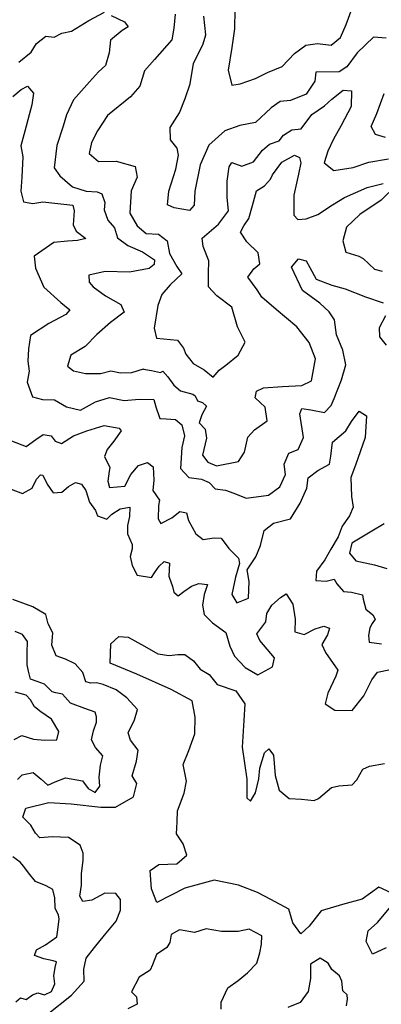
# Model space of a CAD drawing. Extents: x 598 to 641.8, y 4471 to 4508.
# Drawn here: x 628.5 to 629.4, y 4498.7 to 4501.2 of the extents above; entities that cross this region are included whole.
import ezdxf

# ---------------------------------------------------------------- set-up
doc = ezdxf.new("R2010")
doc.units = 0
for name, color, linetype in [('1450', 154, 'CONTINUOUS'), ('1500', 144, 'CONTINUOUS'), ('1550', 134, 'CONTINUOUS'), ('1600', 124, 'CONTINUOUS'), ('1650', 114, 'CONTINUOUS'), ('1700', 104, 'CONTINUOUS'), ('1750', 94, 'CONTINUOUS'), ('1800', 84, 'CONTINUOUS')]:
    doc.layers.add(name, color=color, linetype=linetype)

msp = doc.modelspace()

# ---------------------------------------------------------------- linework, layer by layer
at = {"layer": '1450'}
for points in [[(629.4582, 4498.9788), (629.4165, 4498.9982), (629.3743, 4498.9683), (629.3257, 4498.955), (629.2719, 4498.9393), (629.242, 4498.9009), (629.2209, 4498.8811), (629.2009, 4498.9088), (629.1912, 4498.9435), (629.1456, 4498.9675), (629.1128, 4498.9849), (629.0647, 4499.0031), (629.0037, 4499.0163), (628.9301, 4498.9961), (628.8604, 4498.9599), (628.8468, 4498.9946), (628.8434, 4499.0401), (628.8651, 4499.0554), (628.9106, 4499.0571), (628.9355, 4499.0788), (628.9264, 4499.1071), (628.9096, 4499.1322), (628.9114, 4499.1624), (628.912, 4499.19), (628.9291, 4499.2342), (628.9347, 4499.2643), (628.9262, 4499.3054), (628.9401, 4499.3406), (628.9553, 4499.3823), (628.9564, 4499.424), (628.9485, 4499.4651), (628.8959, 4499.4935), (628.8098, 4499.5318), (628.7437, 4499.5597), (628.7448, 4499.6079), (628.7652, 4499.6264), (628.7883, 4499.625), (628.8294, 4499.6023), (628.8628, 4499.5829), (628.891, 4499.5789), (628.9128, 4499.5814), (628.9307, 4499.5813), (628.9519, 4499.5651), (628.9687, 4499.5445), (628.9912, 4499.5309), (629.0112, 4499.5065), (629.058, 4499.4902), (629.0806, 4499.458), (629.0782, 4499.4163), (629.074, 4499.349), (629.0859, 4499.2687), (629.0855, 4499.2225), (629.0951, 4499.2141), (629.1078, 4499.2346), (629.116, 4499.2698), (629.1185, 4499.2968), (629.1298, 4499.3352), (629.1407, 4499.3448), (629.1529, 4499.3287), (629.1564, 4499.278), (629.1668, 4499.2414), (629.1919, 4499.2201), (629.2226, 4499.2186), (629.2547, 4499.2153), (629.2649, 4499.2203), (629.2975, 4499.2478), (629.316, 4499.2522), (629.3493, 4499.2546), (629.3615, 4499.2674), (629.3761, 4499.2942), (629.3933, 4499.3019), (629.4305, 4499.3081)], [(629.4345, 4498.8467), (629.4006, 4498.8308), (629.3844, 4498.8624), (629.3894, 4498.8893), (629.413, 4498.9103), (629.443, 4498.9455)]]:
    msp.add_lwpolyline(points, dxfattribs=at)
at = {"layer": '1500'}
for points in [[(628.4957, 4499.9953), (628.5239, 4499.9849), (628.5482, 4499.9976), (628.559, 4500.0201), (628.5686, 4500.0316), (628.575, 4500.0302), (628.5854, 4500.0077), (628.6008, 4499.9865), (628.622, 4499.9877), (628.6386, 4500.0023), (628.6565, 4500.0119), (628.6719, 4500.008), (628.6822, 4499.9919), (628.6913, 4499.963), (628.7068, 4499.9417), (628.7119, 4499.9282), (628.735, 4499.9204), (628.7478, 4499.9325), (628.7683, 4499.9459), (628.7926, 4499.9503), (628.7921, 4499.9272), (628.787, 4499.9047), (628.7865, 4499.8836), (628.7988, 4499.8572), (628.7982, 4499.8457), (628.7938, 4499.8264), (628.7984, 4499.8039), (628.8106, 4499.7801), (628.8472, 4499.7742), (628.8548, 4499.7857), (628.8663, 4499.8023), (628.8784, 4499.8138), (628.8919, 4499.8099), (628.8901, 4499.7778), (628.8992, 4499.7515), (628.9025, 4499.7374), (628.9134, 4499.7283), (628.9281, 4499.7392), (628.9473, 4499.7525), (628.9658, 4499.7595), (628.987, 4499.7568), (628.9788, 4499.7312), (628.9744, 4499.7049), (628.979, 4499.6818), (628.9996, 4499.6605), (629.033, 4499.6366), (629.0434, 4499.6019), (629.0551, 4499.5768), (629.0815, 4499.5485), (629.1136, 4499.5304), (629.15, 4499.5507), (629.155, 4499.5732), (629.1183, 4499.6163), (629.1106, 4499.633), (629.1335, 4499.6631), (629.136, 4499.6843), (629.1487, 4499.7047), (629.1698, 4499.7239), (629.1844, 4499.7334), (629.2012, 4499.707), (629.2065, 4499.6698), (629.206, 4499.6377), (629.2291, 4499.6312), (629.2573, 4499.6452), (629.2784, 4499.6521), (629.2925, 4499.6469), (629.2881, 4499.6309), (629.2734, 4499.6066), (629.2831, 4499.586), (629.3135, 4499.5416), (629.3084, 4499.5269), (629.2887, 4499.4846), (629.2818, 4499.4577), (629.3062, 4499.4415), (629.3498, 4499.4413), (629.3785, 4499.4777), (629.3988, 4499.5181), (629.4128, 4499.5373), (629.4416, 4499.5429)], [(628.5855, 4498.6795), (628.6461, 4498.728), (628.678, 4498.7631), (628.6773, 4498.7933), (628.6835, 4498.8202), (628.7039, 4498.847), (628.7288, 4498.8784), (628.7587, 4498.9135), (628.7695, 4498.941), (628.7694, 4498.9673), (628.7572, 4498.9828), (628.7302, 4498.9836), (628.6976, 4498.9658), (628.6746, 4498.9627), (628.6675, 4498.9762), (628.6718, 4499.0038), (628.6717, 4499.032), (628.676, 4499.066), (628.6753, 4499.0833), (628.6682, 4499.1039), (628.6386, 4499.1226), (628.5989, 4499.1247), (628.5669, 4499.1223), (628.5566, 4499.1339), (628.5443, 4499.1539), (628.5243, 4499.1739), (628.5319, 4499.1963), (628.5895, 4499.2101), (628.6459, 4499.2073), (628.7203, 4499.1986), (628.7568, 4499.1984), (628.8016, 4499.2251), (628.8104, 4499.2578), (628.7981, 4499.2771), (628.8089, 4499.3137), (628.8132, 4499.3419), (628.7945, 4499.367), (628.7887, 4499.385), (628.8039, 4499.4176), (628.8115, 4499.4433), (628.7851, 4499.4723), (628.7581, 4499.4929), (628.726, 4499.5059), (628.7087, 4499.5099), (628.6946, 4499.5093), (628.6824, 4499.5125), (628.6746, 4499.5363), (628.6559, 4499.5582), (628.6315, 4499.5699), (628.6084, 4499.5777), (628.5968, 4499.6047), (628.5998, 4499.6355), (628.5882, 4499.658), (628.5823, 4499.6811), (628.5496, 4499.7006), (628.4995, 4499.7194)], [(629.0218, 4498.6928), (629.0211, 4498.7101), (629.0382, 4498.746), (629.0638, 4498.7644), (629.0874, 4498.7842), (629.1104, 4498.8079), (629.1186, 4498.8335), (629.1223, 4498.8559), (629.1229, 4498.8765), (629.0914, 4498.8933), (629.0639, 4498.8876), (629.0222, 4498.8872), (628.9838, 4498.8938), (628.9543, 4498.885), (628.9171, 4498.8916), (628.896, 4498.8801), (628.8929, 4498.8596), (628.8853, 4498.8474), (628.8597, 4498.8296), (628.8496, 4498.804), (628.8439, 4498.7905), (628.8158, 4498.7727), (628.7967, 4498.7362), (628.8096, 4498.7233), (628.8109, 4498.7053), (628.7879, 4498.6933)], [(629.3351, 4498.7009), (629.3376, 4498.7176), (629.3369, 4498.7291), (629.3266, 4498.7388), (629.324, 4498.7626), (629.3175, 4498.7761), (629.2988, 4498.7922), (629.2892, 4498.8076), (629.2692, 4498.8206), (629.2456, 4498.8059), (629.2451, 4498.77), (629.2395, 4498.7373), (629.2191, 4498.7098), (629.1884, 4498.6971)]]:
    msp.add_lwpolyline(points, dxfattribs=at)
at = {"layer": '1550'}
for points in [[(628.4961, 4500.1163), (628.5327, 4500.102), (628.5571, 4500.1199), (628.5757, 4500.132), (628.5956, 4500.1288), (628.6052, 4500.1159), (628.6218, 4500.1094), (628.6514, 4500.1286), (628.6848, 4500.1419), (628.7284, 4500.1546), (628.7656, 4500.1481), (628.7713, 4500.1416), (628.7526, 4500.116), (628.7359, 4500.0949), (628.7294, 4500.0776), (628.7422, 4500.05), (628.7408, 4500.0404), (628.7376, 4500.0154), (628.7413, 4499.9994), (628.7798, 4500.0031), (628.7953, 4500.0319), (628.8146, 4500.0549), (628.8371, 4500.0625), (628.8512, 4500.0516), (628.853, 4500.0176), (628.8503, 4499.992), (628.8669, 4499.9682), (628.8643, 4499.9541), (628.8636, 4499.9214), (628.8706, 4499.9092), (628.8976, 4499.9232), (628.9175, 4499.9391), (628.9348, 4499.9359), (628.9399, 4499.9166), (628.9577, 4499.8839), (628.9762, 4499.869), (629.0038, 4499.8734), (629.0211, 4499.8727), (629.0403, 4499.847), (629.0652, 4499.8226), (629.0671, 4499.8091), (629.0574, 4499.7752), (629.0515, 4499.747), (629.0482, 4499.7316), (629.061, 4499.711), (629.0899, 4499.7225), (629.0913, 4499.7641), (629.0863, 4499.793), (629.1082, 4499.8263), (629.1198, 4499.8545), (629.1289, 4499.8916), (629.1527, 4499.9101), (629.1951, 4499.9215), (629.2189, 4499.9606), (629.2357, 4499.9983), (629.239, 4500.024), (629.2635, 4500.0418), (629.293, 4500.0584), (629.2963, 4500.0783), (629.3003, 4500.1129), (629.3337, 4500.1416), (629.3479, 4500.1647), (629.3672, 4500.1909), (629.3858, 4500.1787), (629.3824, 4500.1248), (629.3578, 4500.0556), (629.3461, 4500.0249), (629.3479, 4499.9768), (629.3523, 4499.9505), (629.3432, 4499.9287), (629.3246, 4499.9031), (629.3142, 4499.8756), (629.2961, 4499.8449), (629.2807, 4499.8186), (629.26, 4499.7899), (629.2587, 4499.7668), (629.2843, 4499.7648), (629.3042, 4499.7698), (629.3112, 4499.7583), (629.3278, 4499.739), (629.3477, 4499.737), (629.3753, 4499.7305), (629.3771, 4499.7196), (629.3841, 4499.6945), (629.4014, 4499.6804), (629.4071, 4499.6701), (629.3994, 4499.6592), (629.3936, 4499.6477), (629.3903, 4499.6285), (629.3922, 4499.6124), (629.4229, 4499.6078)], [(628.5112, 4499.2679), (628.5228, 4499.2794), (628.5504, 4499.2857), (628.5702, 4499.2689), (628.5868, 4499.2535), (628.6055, 4499.2624), (628.6318, 4499.2719), (628.6741, 4499.2647), (628.6881, 4499.2455), (628.706, 4499.2358), (628.7176, 4499.2518), (628.7158, 4499.2742), (628.7191, 4499.3043), (628.725, 4499.3274), (628.7064, 4499.348), (628.6962, 4499.3673), (628.7014, 4499.3903), (628.7092, 4499.4115), (628.7093, 4499.4249), (628.7061, 4499.4371), (628.6798, 4499.4462), (628.644, 4499.4591), (628.6242, 4499.4817), (628.6069, 4499.4856), (628.5979, 4499.4875), (628.5787, 4499.5068), (628.5608, 4499.5139), (628.5441, 4499.5198), (628.5384, 4499.5397), (628.5353, 4499.5557), (628.5354, 4499.5858), (628.5361, 4499.614), (628.524, 4499.6314), (628.5054, 4499.6392)], [(628.5068, 4498.7113), (628.519, 4498.7209), (628.5331, 4498.717), (628.5491, 4498.7284), (628.562, 4498.7335), (628.5786, 4498.729), (628.5966, 4498.7373), (628.605, 4498.7565), (628.6025, 4498.7764), (628.6052, 4498.7969), (628.6091, 4498.8116), (628.6007, 4498.8142), (628.577, 4498.8188), (628.554, 4498.8272), (628.5591, 4498.8413), (628.581, 4498.854), (628.6099, 4498.8738), (628.6125, 4498.8911), (628.6152, 4498.9187), (628.6139, 4498.9283), (628.6057, 4498.9456), (628.6045, 4498.9713), (628.6001, 4498.9925), (628.5828, 4499.0015), (628.5559, 4499.0125), (628.5386, 4499.0344), (628.5272, 4499.0504), (628.5182, 4499.0614), (628.4997, 4499.0742)]]:
    msp.add_lwpolyline(points, dxfattribs=at)
at = {"layer": '1600'}
for points in [[(628.4991, 4500.979), (628.5205, 4500.9963), (628.536, 4501.0046), (628.5514, 4500.9871), (628.5474, 4500.9582), (628.5402, 4500.9331), (628.5297, 4500.8919), (628.5198, 4500.8552), (628.5242, 4500.8281), (628.522, 4500.7773), (628.5199, 4500.7418), (628.5263, 4500.7148), (628.5494, 4500.7108), (628.5746, 4500.7152), (628.6499, 4500.7071), (628.6531, 4500.6929), (628.651, 4500.6575), (628.658, 4500.642), (628.6824, 4500.6232), (628.6617, 4500.6181), (628.6366, 4500.617), (628.6024, 4500.6133), (628.5533, 4500.5787), (628.5564, 4500.5491), (628.5774, 4500.5013), (628.6198, 4500.4631), (628.6422, 4500.4443), (628.6325, 4500.4327), (628.5893, 4500.4104), (628.544, 4500.3803), (628.5387, 4500.3469), (628.5373, 4500.3159), (628.5404, 4500.2908), (628.5351, 4500.2631), (628.5485, 4500.227), (628.5742, 4500.2198), (628.6038, 4500.219), (628.634, 4500.2015), (628.6688, 4500.1936), (628.7062, 4500.214), (628.7417, 4500.2248), (628.7784, 4500.2176), (628.8164, 4500.2212), (628.8525, 4500.2204), (628.8576, 4500.2017), (628.8677, 4500.1727), (628.8838, 4500.1713), (628.907, 4500.1699), (628.9231, 4500.1563), (628.9294, 4500.1286), (628.9228, 4500.0996), (628.9193, 4500.0468), (628.9405, 4500.0248), (628.972, 4500.0208), (628.9913, 4500.0124), (629.0061, 4499.9962), (629.0324, 4499.9928), (629.053, 4499.985), (629.0839, 4499.9726), (629.14, 4499.9807), (629.1684, 4500.0012), (629.1827, 4500.0321), (629.1796, 4500.0579), (629.1907, 4500.0855), (629.2139, 4500.0944), (629.2276, 4500.1246), (629.2182, 4500.1839), (629.2234, 4500.1974), (629.246, 4500.1941), (629.2801, 4500.1875), (629.2969, 4500.2048), (629.3041, 4500.2228), (629.323, 4500.2691), (629.3335, 4500.3071), (629.3265, 4500.3432), (629.31, 4500.3819), (629.305, 4500.4193), (629.2916, 4500.44), (629.2685, 4500.4613), (629.2248, 4500.4931), (629.1974, 4500.5519), (629.2155, 4500.5724), (629.2342, 4500.5678), (629.2438, 4500.5504), (629.2597, 4500.5213), (629.299, 4500.5063), (629.3324, 4500.4971), (629.3832, 4500.4769), (629.4269, 4500.4625)], [(629.4332, 4500.4297), (629.4176, 4500.3995), (629.4182, 4500.3769), (629.4348, 4500.3562)], [(629.4295, 4499.9085), (629.3992, 4499.8906), (629.3488, 4499.8599), (629.3429, 4499.8349), (629.3589, 4499.8155), (629.4052, 4499.8056), (629.4361, 4499.7964)], [(628.5026, 4499.3683), (628.5223, 4499.3787), (628.5513, 4499.3693), (628.5796, 4499.3669), (628.6097, 4499.3671), (628.6151, 4499.3884), (628.5966, 4499.4191), (628.5693, 4499.4376), (628.5537, 4499.4503), (628.5438, 4499.4676), (628.5333, 4499.4797), (628.505, 4499.4866)]]:
    msp.add_lwpolyline(points, dxfattribs=at)
at = {"layer": '1650'}
for points in [[(628.5144, 4501.0652), (628.5454, 4501.0902), (628.559, 4501.1121), (628.5823, 4501.1306), (628.6029, 4501.1273), (628.6223, 4501.1375), (628.6468, 4501.1426), (628.6901, 4501.1694), (628.7295, 4501.1905)], [(628.7455, 4501.1821), (628.7796, 4501.1664), (628.7886, 4501.1535), (628.7737, 4501.1446), (628.744, 4501.1202), (628.7406, 4501.0887), (628.7314, 4501.0571), (628.7139, 4501.0411), (628.6919, 4501.0161), (628.6518, 4500.9706), (628.6342, 4500.9333), (628.6257, 4500.905), (628.61, 4500.8567), (628.6033, 4500.8001), (628.6174, 4500.7807), (628.6488, 4500.7528), (628.6836, 4500.7417), (628.7106, 4500.7403), (628.7222, 4500.7351), (628.7298, 4500.7138), (628.7284, 4500.6951), (628.7373, 4500.6693), (628.7546, 4500.6499), (628.7616, 4500.6254), (628.7879, 4500.606), (628.8246, 4500.5897), (628.8541, 4500.5696), (628.8534, 4500.5586), (628.8411, 4500.5484), (628.7915, 4500.5389), (628.7309, 4500.5405), (628.6903, 4500.5317), (628.6909, 4500.5136), (628.7005, 4500.502), (628.7313, 4500.4793), (628.7699, 4500.4579), (628.7788, 4500.4385), (628.7445, 4500.4129), (628.7096, 4500.3828), (628.6811, 4500.3526), (628.6449, 4500.3309), (628.6364, 4500.3039), (628.6512, 4500.2922), (628.6814, 4500.285), (628.7188, 4500.2855), (628.7452, 4500.2918), (628.7691, 4500.2865), (628.798, 4500.2877), (628.8271, 4500.2966), (628.8271, 4500.2959), (628.847, 4500.2926), (628.8696, 4500.2873), (628.8754, 4500.2912), (628.8882, 4500.277), (628.9029, 4500.2556), (628.9196, 4500.242), (628.9505, 4500.2335), (628.9562, 4500.229), (628.962, 4500.2167), (628.9749, 4500.2128), (628.9845, 4500.2031), (628.9728, 4500.1819), (628.9662, 4500.1613), (628.9816, 4500.1457), (628.9847, 4500.1232), (628.9749, 4500.0807), (628.9877, 4500.0633), (629.0095, 4500.0541), (629.065, 4500.0648), (629.0799, 4500.088), (629.0878, 4500.1259), (629.1053, 4500.1439), (629.1363, 4500.1669), (629.1313, 4500.2004), (629.1063, 4500.2238), (629.1096, 4500.2405), (629.1271, 4500.2494), (629.1747, 4500.2524), (629.2237, 4500.2554), (629.2476, 4500.2669), (629.2575, 4500.3216), (629.2416, 4500.3629), (629.2109, 4500.4024), (629.1589, 4500.4451), (629.1236, 4500.4762), (629.1114, 4500.4949), (629.0878, 4500.5266), (629.1033, 4500.5472), (629.1182, 4500.56), (629.1138, 4500.5877), (629.0856, 4500.6149), (629.0696, 4500.6388), (629.078, 4500.6548), (629.091, 4500.6735), (629.1002, 4500.7063), (629.11, 4500.743), (629.1301, 4500.7551), (629.1449, 4500.7718), (629.1501, 4500.7827), (629.1735, 4500.8142), (629.2051, 4500.8321), (629.2173, 4500.8262), (629.2211, 4500.8127), (629.2152, 4500.7843), (629.2034, 4500.7322), (629.2038, 4500.682), (629.2134, 4500.671), (629.2347, 4500.6728), (629.2637, 4500.6836), (629.2999, 4500.7073), (629.3303, 4500.7258), (629.3871, 4500.7507), (629.427, 4500.7614)], [(629.4411, 4500.7388), (629.4223, 4500.719), (629.3687, 4500.6831), (629.3357, 4500.6517), (629.3259, 4500.6176), (629.3335, 4500.5892), (629.3663, 4500.5794), (629.3772, 4500.5736), (629.4054, 4500.5464), (629.4247, 4500.5418)]]:
    msp.add_lwpolyline(points, dxfattribs=at)
at = {"layer": '1700'}
msp.add_lwpolyline([(628.9059, 4501.1852), (628.9026, 4501.1504), (628.8979, 4501.1214), (628.8545, 4501.072), (628.8293, 4501.0432), (628.8175, 4501.0046), (628.7942, 4500.9783), (628.7366, 4500.9315), (628.7113, 4500.893), (628.6964, 4500.8634), (628.6911, 4500.8364), (628.7142, 4500.8163), (628.758, 4500.8167), (628.8063, 4500.8036), (628.8113, 4500.7766), (628.7957, 4500.7431), (628.7922, 4500.6871), (628.8114, 4500.6548), (628.8338, 4500.636), (628.8641, 4500.6339), (628.8859, 4500.6177), (628.8922, 4500.5855), (628.9101, 4500.5532), (628.9229, 4500.5345), (628.8938, 4500.5075), (628.873, 4500.4832), (628.8626, 4500.4555), (628.8533, 4500.3989), (628.859, 4500.3737), (628.9118, 4500.369), (628.9272, 4500.3489), (628.9329, 4500.3334), (628.9515, 4500.3102), (628.9785, 4500.2946), (629.0016, 4500.2758), (629.0165, 4500.2931), (629.0333, 4500.3059), (629.0643, 4500.3309), (629.0818, 4500.3637), (629.0621, 4500.4024), (629.0481, 4500.4514), (629.0109, 4500.4793), (628.9897, 4500.5026), (628.9899, 4500.5354), (628.9907, 4500.5676), (628.9767, 4500.6031), (628.9735, 4500.6244), (629.0149, 4500.659), (629.0402, 4500.693), (629.0365, 4500.7272), (629.0361, 4500.7671), (629.0414, 4500.8025), (629.0485, 4500.8141), (629.0736, 4500.8043), (629.1026, 4500.8158), (629.1247, 4500.8447), (629.1428, 4500.8594), (629.1666, 4500.8677), (629.1777, 4500.8818), (629.1983, 4500.8952), (629.2222, 4500.8977), (629.2488, 4500.9343), (629.2804, 4500.9554), (629.2986, 4500.9727), (629.327, 4500.9945), (629.3476, 4500.9931), (629.3468, 4500.9544), (629.3221, 4500.9062), (629.3032, 4500.8722), (629.2883, 4500.842), (629.2798, 4500.813), (629.3035, 4500.7936), (629.3519, 4500.8011), (629.3912, 4500.8144), (629.4409, 4500.8226)], dxfattribs=at)
at = {"layer": '1750'}
for points in [[(629.4345, 4501.1254), (629.403, 4501.1275), (629.3622, 4501.0884), (629.3363, 4501.0537), (629.3169, 4501.0409), (629.2583, 4501.0399), (629.2562, 4501.0173), (629.2342, 4500.9852), (629.1948, 4500.9693), (629.169, 4500.9662), (629.1464, 4500.9509), (629.1076, 4500.9143), (629.0683, 4500.9061), (629.0308, 4500.8934), (628.9907, 4500.8575), (628.9686, 4500.808), (628.9554, 4500.7417), (628.954, 4500.707), (628.9417, 4500.6935), (628.9037, 4500.7001), (628.887, 4500.7079), (628.8904, 4500.742), (628.908, 4500.7974), (628.9146, 4500.8321), (628.9108, 4500.8495), (628.8948, 4500.8702), (628.8937, 4500.9011), (628.917, 4500.9378), (628.9314, 4500.9744), (628.9438, 4501.0104), (628.9517, 4501.0613), (628.9765, 4501.1108), (628.983, 4501.1339), (628.9781, 4501.1803)], [(629.4327, 4500.8761), (629.4077, 4500.8839), (629.3974, 4500.9039), (629.4111, 4500.9367), (629.4294, 4500.9863)]]:
    msp.add_lwpolyline(points, dxfattribs=at)
at = {"layer": '1800'}
msp.add_lwpolyline([(629.0554, 4501.1967), (629.0552, 4501.1484), (629.0479, 4501.1014), (629.0386, 4501.0454), (629.0481, 4501.0074), (629.0694, 4501.0111), (629.1075, 4501.0238), (629.1378, 4501.0391), (629.174, 4501.0538), (629.205, 4501.0865), (629.2335, 4501.1076), (629.2625, 4501.112), (629.2972, 4501.108), (629.3205, 4501.1272), (629.3349, 4501.1593), (629.3492, 4501.2005)], dxfattribs=at)

doc.saveas('drawing.dxf')
